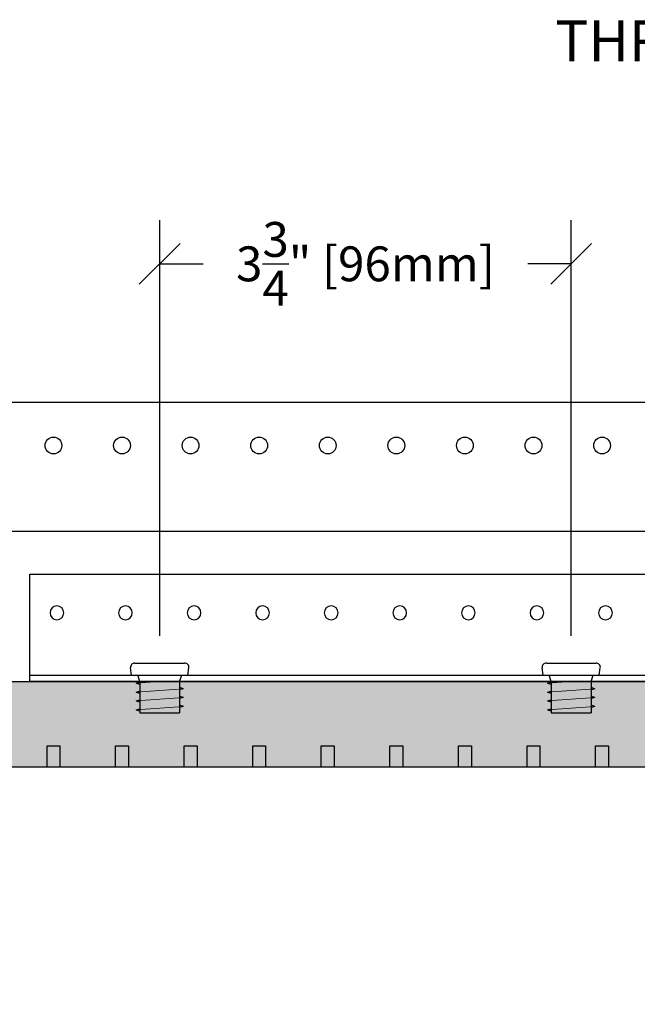
# Model space of a CAD drawing. Units: inches. Extents: x 4734 to 5580, y 494 to 1134.
# Drawn here: x 5108 to 5114, y 727 to 736 of the extents above; entities that cross this region are included whole.
import ezdxf
from ezdxf import colors
from ezdxf.entities.mleader import LeaderData, LeaderLine
from ezdxf.math import Vec2, Vec3

# ---------------------------------------------------------------- set-up
doc = ezdxf.new("R2010")
doc.units = ezdxf.units.IN
doc.header["$MEASUREMENT"] = 0
doc.linetypes.add('CENTER2', pattern=[1.125, 0.75, -0.125, 0.125, -0.125])
doc.linetypes.add('DOTX2', pattern=[0.5, 0, -0.5])
for name, color, linetype in [('HW - GEN', 7, 'Continuous'), ('S11 - Primary Grid', 46, 'Continuous'), ('TUSA ANNO LABEL', 134, 'Continuous'), ('TUSA Stiffener', 205, 'Continuous')]:
    doc.layers.add(name, color=color, linetype=linetype)
for name, color, linetype, lineweight in [('TUSA ANNO CALLOUTS', 7, 'Continuous', 30), ('TUSA ANNO DIM', 7, 'Continuous', 9), ('TUSA Detail 0.30', 122, 'Continuous', 30), ('TUSA Detail Hatch 0.09', 9, 'Continuous', 9)]:
    doc.layers.add(name, color=color, linetype=linetype, lineweight=lineweight)
doc.layers.add('TUSA SK Wipeout', color=7, linetype='DOTX2', lineweight=0, true_color=0xffffff)
doc.styles.add('FUTRUA 0', font='Futura-Lt-BT-Light.ttf')
doc.dimstyles.new('TUSA FRAC', dxfattribs={"dimtxt": 0.09375, "dimasz": 0.09375, "dimexe": 0.1, "dimexo": 0.0625, "dimgap": 0.09, "dimtad": 0, "dimdec": 4, "dimdsep": 46, "dimlunit": 5, "dimtxsty": 'FUTRUA 0', "dimblk": 'OBLIQUE', "dimcen": 0.09, "dimadec": 1, "dimazin": 0, "dimtfac": 1, "dimtdec": 4, "dimtofl": 0, "dimtmove": 0, "dimatfit": 3, "dimfxl": 1, "dimtolj": 1, "dimtzin": 0, "dimarcsym": 0})
doc.dimstyles.new('TUSA FRAC [mm]', dxfattribs={"dimtxt": 0.09375, "dimasz": 0.09375, "dimexe": 0.1, "dimexo": 0.0625, "dimgap": 0.09, "dimtad": 0, "dimdec": 4, "dimzin": 1, "dimdsep": 46, "dimlunit": 5, "dimtxsty": 'FUTRUA 0', "dimblk": 'OBLIQUE', "dimcen": 0.09, "dimadec": 1, "dimazin": 0, "dimtfac": 1, "dimtdec": 4, "dimtofl": 0, "dimtmove": 0, "dimatfit": 3, "dimfxl": 1, "dimtfill": 1, "dimtolj": 1, "dimtzin": 0, "dimarcsym": 0})

# ---------------------------------------------------------------- blocks, each defined once
blk = doc.blocks.new('HW - SS 10mm Side')
at = {"layer": 'HW - GEN'}
for p, q in [((-0.2284, 0.11), (0.2284, 0.11)), ((-0.2579, 0), (-0.2673, 0.065)), ((-0.2579, 0), (0.2579, 0)), ((0.2579, 0), (0.2673, 0.065)), ((-0.217, -0.0755), (-0.183, -0.066)), ((-0.217, -0.0755), (-0.183, -0.085)), ((-0.183, -0.06), (-0.2025, 0)), ((-0.183, -0.06), (-0.183, -0.348)), ((0.183, -0.06), (0.2025, 0)), ((0.183, -0.06), (0.183, -0.348)), ((-0.217, -0.1565), (-0.183, -0.147)), ((-0.217, -0.1565), (-0.183, -0.166)), ((0.217, -0.1255), (0.183, -0.116)), ((0.217, -0.1255), (0.183, -0.135)), ((-0.217, -0.2375), (-0.183, -0.228)), ((-0.217, -0.2375), (-0.183, -0.247)), ((0.217, -0.2065), (0.183, -0.197)), ((0.217, -0.2065), (0.183, -0.216)), ((-0.217, -0.3185), (-0.183, -0.309)), ((-0.217, -0.3185), (-0.183, -0.328)), ((-0.183, -0.348), (0.183, -0.348)), ((0.217, -0.2875), (0.183, -0.278)), ((0.217, -0.2875), (0.183, -0.297))]:
    blk.add_line(p, q, dxfattribs=at)
at = {"layer": 'HW - GEN', "lineweight": 15}
for p, q in [((-0.217, -0.0755), (0, -0.06)), ((0, -0.06), (0.183, -0.06)), ((-0.217, -0.1565), (0.217, -0.1255)), ((-0.217, -0.2375), (0.217, -0.2065)), ((-0.217, -0.3185), (0.217, -0.2875))]:
    blk.add_line(p, q, dxfattribs=at)
at = {"layer": 'HW - GEN'}
for centre, start, end in [((-0.2284, 0.0706), 90, 188.26153), ((0.2284, 0.0706), 351.73847, 90)]:
    blk.add_arc(centre, 0.0394, start, end, dxfattribs=at)
blk = doc.blocks.new('_Oblique')
at = {"lineweight": -2}
blk.add_line((-0.5, -0.5), (0.5, 0.5), dxfattribs=at)
blk = doc.blocks.new('*D299')
at = {"layer": 'Defpoints', "color": 0, "transparency": 16777216}
for p in [(5113.306, 733.3385), (5109.5264, 729.6747), (5113.306, 729.6747)]:
    blk.add_point(p, dxfattribs=at)
at = {"layer": 'TUSA ANNO CALLOUTS', "color": 0, "lineweight": -2, "transparency": 16777216}
for p, q in [((5109.5264, 729.9247), (5109.5264, 733.7385)), ((5113.306, 729.9247), (5113.306, 733.7385)), ((5109.5264, 733.3385), (5110.0306, 733.3385)), ((5113.306, 733.3385), (5112.8018, 733.3385))]:
    blk.add_line(p, q, dxfattribs=at)
at = {"layer": 'TUSA ANNO CALLOUTS', "color": 0, "lineweight": -2, "transparency": 16777216, "xscale": 0.3750001786168312, "yscale": 0.3750001786168312, "zscale": 0.3750001786168312, "rotation": 180}
blk.add_blockref('_Oblique', (5109.5264, 733.3385), dxfattribs=at)
at = {"layer": 'TUSA ANNO CALLOUTS', "color": 0, "lineweight": -2, "transparency": 16777216, "xscale": 0.3750001786168312, "yscale": 0.3750001786168312, "zscale": 0.3750001786168312}
blk.add_blockref('_Oblique', (5113.306, 733.3385), dxfattribs=at)
at = {"layer": 'TUSA ANNO CALLOUTS', "color": 0, "transparency": 16777216, "insert": (5111.4162, 733.3385), "char_height": 0.32, "attachment_point": 5, "style": 'FUTRUA 0', "bg_fill": 3, "box_fill_scale": 1.25, "bg_fill_color": 256, "bg_fill_true_color": 13158600, "bg_fill_transparency": 0}
blk.add_mtext('\\A1;3{\\H1x;\\S3/4;}" [96mm]', dxfattribs=at)
blk = doc.blocks.new('*D350')
at = {"layer": 'Defpoints', "color": 0, "ltscale": 0.3, "transparency": 16777216}
for p in [(5106.0304, 729.5057), (5129.9674, 729.5057), (5106.0304, 723.3471)]:
    blk.add_point(p, dxfattribs=at)
at = {"layer": 'TUSA ANNO DIM', "color": 0, "linetype": 'CENTER2', "lineweight": -2, "ltscale": 0.3, "transparency": 16777216}
for p, q in [((5106.0304, 729.2557), (5106.0304, 722.9471)), ((5129.9674, 729.2557), (5129.9674, 722.9471))]:
    blk.add_line(p, q, dxfattribs=at)
at = {"layer": 'TUSA ANNO DIM', "color": 0, "lineweight": -2, "ltscale": 0.3, "transparency": 16777216}
for p, q in [((5106.0304, 723.3471), (5114.1865, 723.3471)), ((5129.9674, 723.3471), (5121.8112, 723.3471))]:
    blk.add_line(p, q, dxfattribs=at)
at = {"layer": 'TUSA ANNO DIM', "color": 0, "lineweight": -2, "ltscale": 0.3, "transparency": 16777216, "xscale": 0.375, "yscale": 0.375, "zscale": 0.375, "rotation": 180}
blk.add_blockref('_Oblique', (5106.0304, 723.3471), dxfattribs=at)
at = {"layer": 'TUSA ANNO DIM', "color": 0, "lineweight": -2, "ltscale": 0.3, "transparency": 16777216, "xscale": 0.375, "yscale": 0.375, "zscale": 0.375}
blk.add_blockref('_Oblique', (5129.9674, 723.3471), dxfattribs=at)
at = {"layer": 'TUSA ANNO DIM', "color": 0, "ltscale": 0.3, "transparency": 16777216, "insert": (5117.9989, 723.3471), "char_height": 0.375, "attachment_point": 5, "style": 'FUTRUA 0', "bg_fill": 3, "box_fill_scale": 1.25, "bg_fill_color": 256, "bg_fill_true_color": 13158600, "bg_fill_transparency": 0}
blk.add_mtext('\\A1;REVEAL CENTERLINES - SEE RCP', dxfattribs=at)

msp = doc.modelspace()

# ---------------------------------------------------------------- hatches: boundary and pattern name
at = {"layer": 'TUSA Detail Hatch 0.09'}
h = msp.add_hatch(color=256, dxfattribs=at)
h.dxf.hatch_style = 1
h.paths.add_polyline_path([(5106.089416, 729.505673), (5129.908313, 729.505673), (5129.908313, 728.718271), (5106.089416, 728.718271)])

# ---------------------------------------------------------------- linework, layer by layer
at = {"layer": 'S11 - Primary Grid'}
for points in [[(5135.274181, 732.064728), (5101.510402, 732.064728)], [(5101.510402, 730.883626), (5135.274181, 730.883626)]]:
    msp.add_lwpolyline(points, dxfattribs=at)
for centre in [(5108.550046, 731.671027), (5109.179967, 731.671027), (5109.809888, 731.671027), (5110.439809, 731.671027), (5111.069731, 731.671027), (5111.699652, 731.671027), (5112.329573, 731.671027), (5112.959494, 731.671027), (5113.589416, 731.671027)]:
    msp.add_circle(centre, 0.076772, dxfattribs=at)
at = {"layer": 'TUSA Detail 0.30'}
msp.add_lwpolyline([(5106.089416, 729.505673), (5129.908313, 729.505673), (5129.908313, 728.718271), (5106.089416, 728.718271)], close=True, dxfattribs=at)
at = {"layer": 'TUSA Stiffener', "extrusion": (0, 1, 0)}
msp.add_line((5108.33351, 729.564728), (5127.664219, 729.564728), dxfattribs=at)
at = {"layer": 'TUSA Stiffener'}
msp.add_lwpolyline([(5108.33351, 730.489925), (5127.664219, 730.489925), (5127.664219, 729.505673), (5108.33351, 729.505673)], close=True, dxfattribs=at)
at = {"layer": 'TUSA Stiffener', "extrusion": (0, 0, -1)}
for centre in [(-5108.581542, 730.135594), (-5109.211463, 730.135594), (-5109.841384, 730.135594), (-5110.471305, 730.135594), (-5111.101227, 730.135594), (-5111.731148, 730.135594), (-5112.361069, 730.135594), (-5112.99099, 730.135594), (-5113.620912, 730.135594)]:
    msp.add_circle(centre, 0.062992, dxfattribs=at)

# ---------------------------------------------------------------- block references
at = {"layer": 'HW - GEN'}
for p in [(5109.526423, 729.564728), (5113.305951, 729.564728)]:
    msp.add_blockref('HW - SS 10mm Side', p, dxfattribs=at)

# ---------------------------------------------------------------- leaders
at = {"layer": 'TUSA ANNO LABEL'}
ml = msp.add_multileader_mtext('Standard', dxfattribs=at)
ml.set_content('{\\C256;NOTE PANEL PROFILE IS OUTSIDE OMEGA PROFILE TO AVOID DAMAGING LEVERAGE WHEN OPPOSITE SIDE OF PANEL IS LOWERED FOR REMOVAL.}', color=256, style='FUTRUA 0')
ml.set_leader_properties(lineweight=15)
ml.build(insert=Vec2(0, 0))
ml.multileader.update_dxf_attribs({"dogleg_length": 0.36, "arrow_head_size": 0.375, "scale": 4})
ctx = ml.context
ctx.base_point, ctx.scale, ctx.char_height, ctx.arrow_head_size, ctx.landing_gap_size, ctx.plane_origin = Vec3(5066.204547, 726.988531), 4, 0.375, 0.375, 0.36, Vec3(5063.904099, 729.545043)
notes = []
notes.append((ctx, [(0, (1, 1, 0), (5064.764547, 726.988531), (1, 0), 1.44, [(0, [(5064.10619, 729.545043)], 0, [])])]))
ctx.mtext.insert, ctx.mtext.width, ctx.mtext.flow_direction = Vec3(5066.564547, 727.183053), 11.65777287, 5
for ctx, leaders in notes:
    for number, flags, end, landing, length, lines in leaders:
        leader = LeaderData()
        leader.index, (leader.has_last_leader_line, leader.has_dogleg_vector, leader.attachment_direction) = number, flags
        leader.last_leader_point, leader.dogleg_vector, leader.dogleg_length = Vec3(end), Vec3(landing), length
        for number, points, colour, breaks in lines:
            line = LeaderLine()
            line.index, line.vertices, line.color, line.breaks = number, Vec3.list(points), colors.encode_raw_color(colour), breaks
            leader.lines.append(line)
        ctx.leaders.append(leader)

# ---------------------------------------------------------------- next in the draw order: dimensions: what is measured, and where the dimension line sits
at = {"layer": 'TUSA ANNO CALLOUTS'}
dim = msp.add_linear_dim(base=(5113.305951, 733.33845), p1=(5109.526423, 729.674728), p2=(5113.305951, 729.674728), dimstyle='TUSA FRAC', override={"dimscale": 0, "dimtxt": 0.08, "dimasz": 0.09375, "dimexe": 0.1, "dimexo": 0.0625, "dimgap": 0.09, "dimlfac": -1, "dimpost": '"', "dimcen": 0.09, "dimtfill": 1}, dxfattribs=at)
dim.commit()
dim.dimension.update_dxf_attribs({"geometry": '*D299', "text_midpoint": (5111.416187, 733.33845)})
at = {"layer": 'TUSA ANNO DIM', "ltscale": 0.3}
dim = msp.add_linear_dim(base=(5106.03036, 723.347055), p1=(5129.967368, 729.505673), p2=(5106.03036, 729.505673), text='REVEAL CENTERLINES - SEE RCP', dimstyle='TUSA FRAC [mm]', override={"dimpost": '"'}, dxfattribs=at)
dim.commit()
dim.dimension.update_dxf_attribs({"geometry": '*D350', "text_midpoint": (5117.998864, 723.347055)})

# ---------------------------------------------------------------- next in the draw order: hatches: boundary and pattern name
at = {"layer": 'TUSA SK Wipeout'}
h = msp.add_hatch(color=256, dxfattribs=at)
h.dxf.hatch_style = 1
h.paths.add_polyline_path([(5108.49099, 728.915122), (5108.609101, 728.915122), (5108.609101, 728.718271), (5108.49099, 728.718271)])
h = msp.add_hatch(color=256, dxfattribs=at)
h.dxf.hatch_style = 1
h.paths.add_polyline_path([(5109.120912, 728.915122), (5109.239022, 728.915122), (5109.239022, 728.718271), (5109.120912, 728.718271)])
h = msp.add_hatch(color=256, dxfattribs=at)
h.dxf.hatch_style = 1
h.paths.add_polyline_path([(5109.750833, 728.915122), (5109.868943, 728.915122), (5109.868943, 728.718271), (5109.750833, 728.718271)])
h = msp.add_hatch(color=256, dxfattribs=at)
h.dxf.hatch_style = 1
h.paths.add_polyline_path([(5110.380754, 728.915122), (5110.498864, 728.915122), (5110.498864, 728.718271), (5110.380754, 728.718271)])
h = msp.add_hatch(color=256, dxfattribs=at)
h.dxf.hatch_style = 1
h.paths.add_polyline_path([(5111.010675, 728.915122), (5111.128786, 728.915122), (5111.128786, 728.718271), (5111.010675, 728.718271)])
h = msp.add_hatch(color=256, dxfattribs=at)
h.dxf.hatch_style = 1
h.paths.add_polyline_path([(5111.640597, 728.915122), (5111.758707, 728.915122), (5111.758707, 728.718271), (5111.640597, 728.718271)])
h = msp.add_hatch(color=256, dxfattribs=at)
h.dxf.hatch_style = 1
h.paths.add_polyline_path([(5112.270518, 728.915122), (5112.388628, 728.915122), (5112.388628, 728.718271), (5112.270518, 728.718271)])
h = msp.add_hatch(color=256, dxfattribs=at)
h.dxf.hatch_style = 1
h.paths.add_polyline_path([(5112.900439, 728.915122), (5113.018549, 728.915122), (5113.018549, 728.718271), (5112.900439, 728.718271)])
h = msp.add_hatch(color=256, dxfattribs=at)
h.dxf.hatch_style = 1
h.paths.add_polyline_path([(5113.53036, 728.915122), (5113.648471, 728.915122), (5113.648471, 728.718271), (5113.53036, 728.718271)])

# ---------------------------------------------------------------- next in the draw order: linework, layer by layer
at = {"layer": 'TUSA Detail 0.30'}
for points in [[(5108.49099, 728.718271), (5108.49099, 728.915122), (5108.609101, 728.915122), (5108.609101, 728.718271)], [(5109.120912, 728.718271), (5109.120912, 728.915122), (5109.239022, 728.915122), (5109.239022, 728.718271)], [(5109.750833, 728.718271), (5109.750833, 728.915122), (5109.868943, 728.915122), (5109.868943, 728.718271)], [(5110.380754, 728.718271), (5110.380754, 728.915122), (5110.498864, 728.915122), (5110.498864, 728.718271)], [(5111.010675, 728.718271), (5111.010675, 728.915122), (5111.128786, 728.915122), (5111.128786, 728.718271)], [(5111.640597, 728.718271), (5111.640597, 728.915122), (5111.758707, 728.915122), (5111.758707, 728.718271)], [(5112.270518, 728.718271), (5112.270518, 728.915122), (5112.388628, 728.915122), (5112.388628, 728.718271)], [(5112.900439, 728.718271), (5112.900439, 728.915122), (5113.018549, 728.915122), (5113.018549, 728.718271)], [(5113.53036, 728.718271), (5113.53036, 728.915122), (5113.648471, 728.915122), (5113.648471, 728.718271)]]:
    msp.add_lwpolyline(points, dxfattribs=at)
at = {"layer": 'TUSA SK Wipeout', "linetype": 'Continuous', "lineweight": 30}
for points in [[(5108.49099, 728.915122), (5108.609101, 728.915122), (5108.609101, 728.718271), (5108.49099, 728.718271)], [(5109.120912, 728.915122), (5109.239022, 728.915122), (5109.239022, 728.718271), (5109.120912, 728.718271)], [(5109.750833, 728.915122), (5109.868943, 728.915122), (5109.868943, 728.718271), (5109.750833, 728.718271)], [(5110.380754, 728.915122), (5110.498864, 728.915122), (5110.498864, 728.718271), (5110.380754, 728.718271)], [(5111.010675, 728.915122), (5111.128786, 728.915122), (5111.128786, 728.718271), (5111.010675, 728.718271)], [(5111.640597, 728.915122), (5111.758707, 728.915122), (5111.758707, 728.718271), (5111.640597, 728.718271)], [(5112.270518, 728.915122), (5112.388628, 728.915122), (5112.388628, 728.718271), (5112.270518, 728.718271)], [(5112.900439, 728.915122), (5113.018549, 728.915122), (5113.018549, 728.718271), (5112.900439, 728.718271)], [(5113.53036, 728.915122), (5113.648471, 728.915122), (5113.648471, 728.718271), (5113.53036, 728.718271)]]:
    msp.add_lwpolyline(points, close=True, dxfattribs=at)

# ---------------------------------------------------------------- next in the draw order: leaders
at = {"layer": 'TUSA ANNO LABEL'}
ml = msp.add_multileader_mtext('Standard', dxfattribs=at)
ml.set_content('THREADED ROD BY INSTALLER', color=256, style='FUTRUA 0')
ml.set_leader_properties(lineweight=15)
ml.build(insert=Vec2(0, 0))
ml.multileader.update_dxf_attribs({"dogleg_length": 0.36, "arrow_head_size": 0.375, "scale": 4})
ctx = ml.context
ctx.base_point, ctx.scale, ctx.char_height, ctx.arrow_head_size, ctx.landing_gap_size, ctx.plane_origin = Vec3(5113.378039, 735.379839), 4, 0.375, 0.375, 0.36, Vec3(5124.483856, 733.739541)
ctx.text_align_type = 2
notes = []
notes.append((ctx, [(0, (1, 1, 0), (5122.21166, 735.379839), (-1, 0), 1.44, [(0, [(5124.401179, 733.758093)], 0, [])])]))
ctx.mtext.insert, ctx.mtext.alignment, ctx.mtext.flow_direction = Vec3(5120.41166, 735.572636), 3, 5
for ctx, leaders in notes:
    for number, flags, end, landing, length, lines in leaders:
        leader = LeaderData()
        leader.index, (leader.has_last_leader_line, leader.has_dogleg_vector, leader.attachment_direction) = number, flags
        leader.last_leader_point, leader.dogleg_vector, leader.dogleg_length = Vec3(end), Vec3(landing), length
        for number, points, colour, breaks in lines:
            line = LeaderLine()
            line.index, line.vertices, line.color, line.breaks = number, Vec3.list(points), colors.encode_raw_color(colour), breaks
            leader.lines.append(line)
        ctx.leaders.append(leader)

doc.saveas('drawing.dxf')
